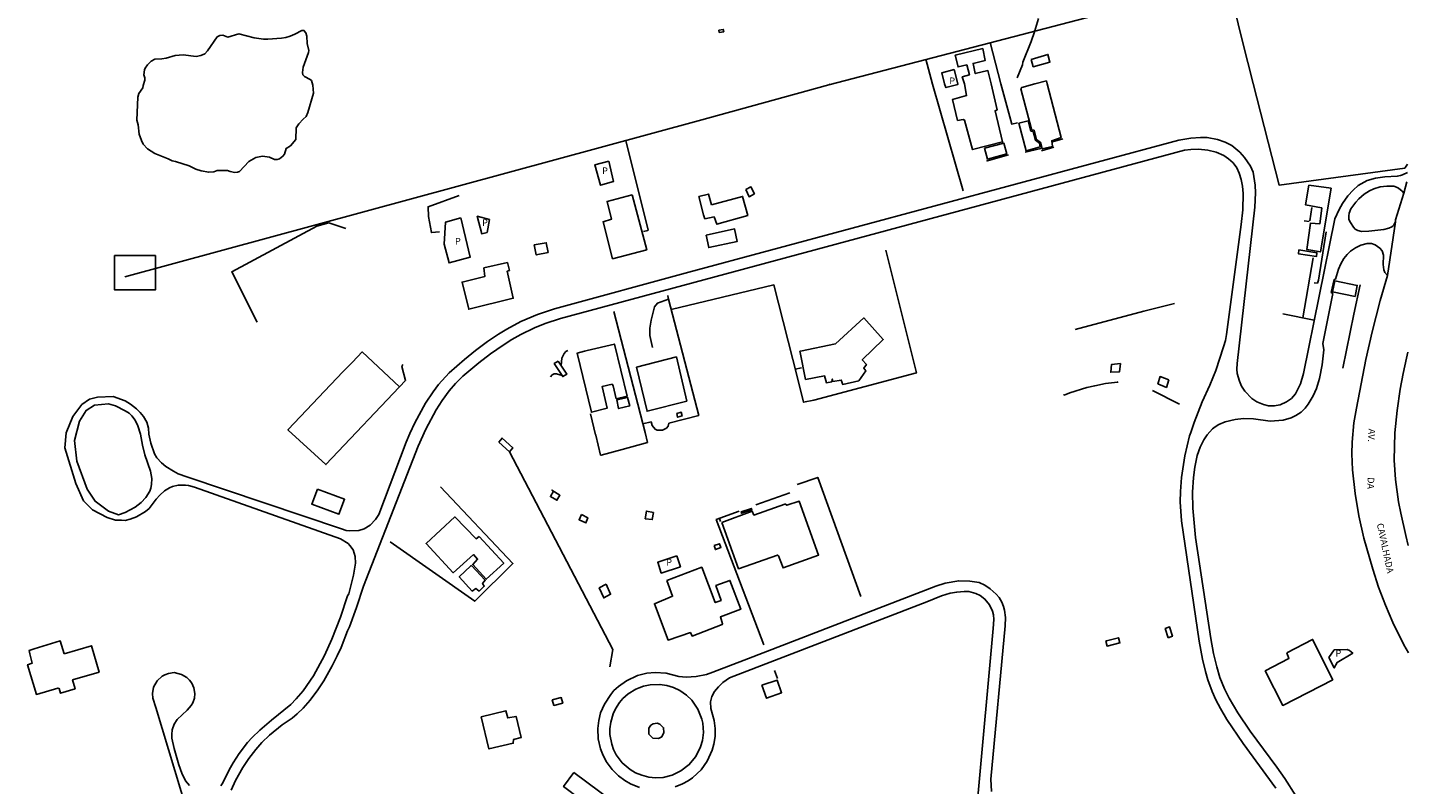
# Model space of a CAD drawing. Units: millimetres. Extents: x 175902 to 178317, y 1665956 to 1668731.
# Drawn here: x 177798 to 178316, y 1666251 to 1666535 of the extents above; entities that cross this region are included whole.
import ezdxf
from ezdxf.enums import TextEntityAlignment as Align

# ---------------------------------------------------------------- set-up
doc = ezdxf.new("R2010")
doc.units = ezdxf.units.MM
doc.header["$LTSCALE"] = 20
for name, color, linetype in [('V-EDIFICACAO', 2, 'Continuous'), ('V-ESCADA', 8, 'Continuous'), ('V-LAGOA', 5, 'Continuous'), ('V-LOTE', 1, 'Continuous'), ('V-NOME_DOS_LOGRADOUROS', 7, 'Continuous'), ('V-QUADRA', 6, 'Continuous'), ('V-REFERENCIA', 2, 'Continuous'), ('V-TESTADA', 141, 'Continuous'), ('V-VALETA', 6, 'Continuous')]:
    doc.layers.add(name, color=color, linetype=linetype)

msp = doc.modelspace()

# ---------------------------------------------------------------- linework, layer by layer
at = {"layer": 'V-EDIFICACAO'}
for points in [[(178057.22, 1666534.11), (178057.4, 1666533.25), (178059.04, 1666533.53), (178058.9, 1666534.38), (178057.22, 1666534.11)], [(178149.43, 1666513.9), (178150.29, 1666509.53), (178144.93, 1666508), (178146.89, 1666500.19), (178149.05, 1666500.58), (178149.53, 1666500.32), (178152.45, 1666489.21), (178163.8, 1666492.1), (178160.97, 1666503.81), (178161.81, 1666504.19), (178159.52, 1666513.92), (178158.28, 1666518.94), (178153.54, 1666517.77), (178152.7, 1666521.6), (178157.31, 1666522.76), (178156.35, 1666527.18), (178146.01, 1666524.76), (178147.1, 1666520.27), (178150.31, 1666521.05), (178151.35, 1666517.33), (178148.66, 1666516.6)], [(178174.52, 1666523.14), (178175.29, 1666520.35), (178181.6, 1666522.12), (178180.83, 1666524.98), (178174.52, 1666523.14)], [(178147.03, 1666513.89), (178145.6, 1666519.27), (178140.94, 1666518.02), (178142, 1666513.88), (178142.49, 1666512.51), (178146.96, 1666513.65)], [(178175.95, 1666513.95), (178170.98, 1666512.53), (178170.7, 1666512.09), (178174.67, 1666496.95), (178174.78, 1666496.72), (178175.6, 1666496.53), (178176.58, 1666493.01), (178178.03, 1666491.96), (178178.71, 1666489.5), (178182.51, 1666490.39), (178182.24, 1666492.53), (178185.86, 1666493.73), (178180.58, 1666513.96), (178180.24, 1666515.05)], [(178173.38, 1666500.04), (178169.94, 1666499.11), (178172.67, 1666488.81), (178177.93, 1666490.24), (178177.6, 1666491.7), (178176.15, 1666492.75), (178175.24, 1666496.02), (178174.42, 1666496.17), (178173.38, 1666500.04)], [(178156.94, 1666489.78), (178158.1, 1666485.69), (178165.34, 1666487.59), (178164.22, 1666491.68), (178156.94, 1666489.78)], [(178015.85, 1666484.87), (178017.66, 1666477.25), (178012.72, 1666475.82), (178010.61, 1666483.51), (178015.85, 1666484.87)], [(178067.3, 1666474.27), (178068.6, 1666471.51), (178070.58, 1666472.63), (178069.28, 1666475.18), (178067.3, 1666474.27)], [(178278.81, 1666475.88), (178277.63, 1666468.43), (178283.61, 1666467.39), (178283.73, 1666467.23), (178282.92, 1666461.33), (178279.45, 1666461.56), (178278.05, 1666451.71), (178283.19, 1666450.76), (178287.17, 1666474.71), (178278.81, 1666475.88)], [(178024.7, 1666472.25), (178015.22, 1666469.73), (178016.84, 1666463.04), (178013.72, 1666462.12), (178017.33, 1666448.23), (178030.15, 1666451.58), (178024.7, 1666472.25)], [(178054.49, 1666468.51), (178053.27, 1666472.54), (178049.71, 1666471.57), (178051.51, 1666464.68), (178051.97, 1666463.22), (178055.41, 1666463.91), (178056.45, 1666461.16), (178068.07, 1666464.41), (178066.11, 1666471.64), (178054.49, 1666468.51)], [(177960.33, 1666463.63), (177963.76, 1666448.78), (177955.9, 1666446.66), (177954.06, 1666453.71), (177954.57, 1666461.98), (177960.33, 1666463.63)], [(177970.18, 1666458.07), (177968.14, 1666457.6), (177966.46, 1666464.21), (177971.07, 1666462.93), (177970.18, 1666458.07)], [(178052.44, 1666457.08), (178053.43, 1666452.42), (178064.07, 1666454.66), (178063.12, 1666459.4), (178052.44, 1666457.08)], [(177987.84, 1666453.41), (177988.61, 1666449.66), (177993.05, 1666450.57), (177992.36, 1666454.23), (177987.84, 1666453.41)], [(178275.1, 1666451.56), (178274.89, 1666450.09), (178281.7, 1666449.02), (178281.87, 1666450.48), (178275.1, 1666451.56)], [(177968.9, 1666444.78), (177969.37, 1666441.6), (177960.8, 1666439.42), (177963.25, 1666429.27), (177979.99, 1666433.39), (177977.73, 1666443.52), (177978.54, 1666443.85), (177977.81, 1666446.78), (177968.9, 1666444.78)], [(178288.59, 1666439.88), (178287.77, 1666435.79), (178296.17, 1666434.06), (178296.99, 1666438.2), (178288.59, 1666439.88)], [(178100.98, 1666416.3), (178087.86, 1666413.5), (178087.67, 1666413.44), (178087.73, 1666412.98), (178089.82, 1666402.89), (178096.92, 1666404.21), (178097.61, 1666401.64), (178099.61, 1666402), (178099.79, 1666403.02), (178100.02, 1666402.11), (178103.21, 1666402.65), (178103.77, 1666400.99), (178109.77, 1666402.31), (178112.38, 1666406.04), (178111.63, 1666407.12), (178112.63, 1666408.49), (178111.1, 1666410.26), (178118.97, 1666417.82), (178111.68, 1666425.96), (178100.98, 1666416.3)], [(178007.72, 1666413.72), (178006.73, 1666413.44), (178006.73, 1666413.44), (178003.98, 1666412.73), (178009.35, 1666390.56), (178015.25, 1666392.02), (178013.36, 1666400.18), (178017.14, 1666401.09), (178017.52, 1666400.48), (178018.71, 1666395.61), (178022.75, 1666396.64), (178018.02, 1666416.17), (178007.72, 1666413.72)], [(178026.32, 1666407.52), (178030.24, 1666390.93), (178045.15, 1666394.76), (178041.27, 1666411.31), (178026.32, 1666407.52)], [(178018.86, 1666395.15), (178019.55, 1666391.92), (178023.73, 1666392.91), (178022.96, 1666396.1), (178018.86, 1666395.15)], [(178041.4, 1666390.11), (178041.7, 1666388.69), (178043.43, 1666389.16), (178043.08, 1666390.54), (178041.4, 1666390.11)], [(177906.52, 1666361.67), (177904.32, 1666356.06), (177914.49, 1666352.19), (177916.65, 1666357.83), (177906.52, 1666361.67)], [(178058.38, 1666349.13), (178064.64, 1666331.76), (178079.22, 1666336.9), (178079.66, 1666336.57), (178081.33, 1666332.05), (178094.66, 1666336.85), (178087.4, 1666357.09), (178082.77, 1666355.57), (178082.22, 1666355.98), (178082.01, 1666355.94), (178070.42, 1666351.87), (178069.78, 1666353.31), (178058.38, 1666349.13)], [(178065.58, 1666353.09), (178065.67, 1666352.57), (178069.59, 1666353.82), (178069.46, 1666354.43), (178065.58, 1666353.09)], [(177967.21, 1666343.86), (177966.03, 1666343.01), (177958.09, 1666351.23), (177947.24, 1666341.23), (177957.4, 1666330.2), (177965.02, 1666337.04), (177966.59, 1666335.28), (177964.75, 1666333.27), (177969.87, 1666327.79), (177976.45, 1666333.83), (177967.21, 1666343.86)], [(178055.41, 1666340.42), (178055.93, 1666338.96), (178057.99, 1666339.77), (178057.48, 1666341.15), (178055.41, 1666340.42)], [(178041.49, 1666336.55), (178042.8, 1666332.46), (178035.59, 1666330.08), (178034.29, 1666334.2), (178041.49, 1666336.55)], [(177964.36, 1666332.9), (177964.05, 1666332.87), (177959.69, 1666328.65), (177964.57, 1666323.36), (177965.98, 1666324.31), (177967.14, 1666323.34), (177969.09, 1666325.17), (177968.47, 1666326.23), (177969.47, 1666327.41), (177964.36, 1666332.9)], [(178037.68, 1666327.35), (178039.84, 1666321.38), (178033.03, 1666318.59), (178038.14, 1666304.91), (178046.51, 1666307.76), (178047.15, 1666306.45), (178058.47, 1666310.82), (178058.61, 1666311.08), (178057.81, 1666313.64), (178065.44, 1666316.51), (178061.38, 1666327.37), (178056.14, 1666325.39), (178058.08, 1666319.83), (178055.86, 1666318.99), (178050.77, 1666332.31), (178037.68, 1666327.35)], [(177811.34, 1666299.71), (177809.82, 1666304.64), (177800.04, 1666301.64), (177800.04, 1666301.64), (177800.04, 1666301.64), (177800.04, 1666301.64), (177800.04, 1666301.64), (177798.179, 1666301.018), (177798.47, 1666299.77), (177799.35, 1666296.31), (177797.58, 1666295.66), (177800.86, 1666284.5), (177808.96, 1666286.88), (177809.4, 1666286.74), (177809.99, 1666284.97), (177815.41, 1666286.67), (177814.5, 1666290), (177824.43, 1666292.91), (177821.55, 1666302.79), (177811.34, 1666299.71)], [(178270.61, 1666300.12), (178271.33, 1666298), (178262.43, 1666293.34), (178269.04, 1666280.39), (178287.81, 1666290.01), (178280.21, 1666305.21), (178270.61, 1666300.12)], [(178286.39, 1666298.34), (178288.39, 1666294.5), (178289.46, 1666296.51), (178295.31, 1666300.06), (178294.12, 1666301.05), (178293.2, 1666301.38), (178288.39, 1666301.22), (178286.39, 1666298.34)], [(178073.42, 1666287.93), (178075.15, 1666283.06), (178080.79, 1666285.13), (178079.07, 1666289.87), (178073.42, 1666287.93)], [(177994.65, 1666282.5), (177995.29, 1666280.35), (177998.57, 1666281.17), (177998.01, 1666283.32), (177994.65, 1666282.5)], [(177967.91, 1666276.05), (177970.84, 1666264.04), (177979.97, 1666266.16), (177980.09, 1666267.58), (177982.97, 1666268.34), (177981.06, 1666276.23), (177977.9, 1666275.68), (177977.21, 1666278.36), (177967.91, 1666276.05)], [(178035.03, 1666273.37), (178034.06, 1666273.69), (178032.54, 1666273.47), (178031.64, 1666272.9), (178030.91, 1666271.79), (178030.94, 1666269.53), (178032.44, 1666268.03), (178034.61, 1666267.92), (178035.77, 1666268.61), (178036.61, 1666270.26), (178036.45, 1666271.96), (178035.03, 1666273.37)], [(178002.79, 1666255.18), (177998.91, 1666249.88), (178018.82, 1666234.93), (178022.74, 1666240.31), (178002.79, 1666255.18)]]:
    msp.add_lwpolyline(points, close=True, dxfattribs=at)
at = {"layer": 'V-ESCADA'}
for points in [[(177996.88, 1666409.77), (178000.17, 1666404.86), (177998.58, 1666403.91), (177995.4, 1666408.82), (177996.88, 1666409.77)], [(178208.11, 1666408.87), (178204.71, 1666408.53), (178204.43, 1666405.6), (178207.74, 1666405.77), (178208.11, 1666408.87)], [(178226.26, 1666402.73), (178225.31, 1666399.86), (178222.16, 1666401.25), (178222.96, 1666403.97), (178226.26, 1666402.73)], [(177974.52, 1666379.33), (177978.62, 1666375.63), (177979.87, 1666377.13), (177975.82, 1666380.81), (177974.52, 1666379.33)], [(177995.12, 1666360.89), (177993.98, 1666358.86), (177996.41, 1666357.49), (177997.55, 1666359.35), (177994.52, 1666361.27)], [(178005.58, 1666352.06), (178008.04, 1666350.82), (178007.28, 1666348.93), (178004.73, 1666350.15), (178005.58, 1666352.06)], [(178029.53, 1666350.53), (178032.23, 1666350.18), (178032.66, 1666352.83), (178030.03, 1666353.41), (178029.53, 1666350.53)], [(178014.87, 1666325.89), (178016.58, 1666322.14), (178014, 1666320.76), (178012.31, 1666324.51), (178014.87, 1666325.89)], [(178226.04, 1666305.78), (178227.58, 1666306.38), (178226.53, 1666309.86), (178224.88, 1666309.28), (178226.04, 1666305.78)], [(178202.77, 1666304.68), (178207.29, 1666305.82), (178207.87, 1666303.85), (178203.03, 1666302.67), (178202.63, 1666304.58), (178202.77, 1666304.68)]]:
    msp.add_lwpolyline(points, close=True, dxfattribs=at)
at = {"layer": 'V-LAGOA'}
msp.add_lwpolyline([(177904.66, 1666513.41), (177904.95, 1666510.46), (177902.88, 1666503.16), (177902.22, 1666501.63), (177901.09, 1666500.71), (177899.46, 1666498.88), (177898.48, 1666497.41), (177898.38, 1666493.04), (177896.33, 1666490.68), (177894.64, 1666489.67), (177894.06, 1666487.53), (177893.46, 1666486.72), (177892.24, 1666485.74), (177891.28, 1666485.49), (177890.31, 1666485.52), (177888.43, 1666486.36), (177885.86, 1666486.78), (177883.25, 1666486.3), (177880.66, 1666484.74), (177877.15, 1666480.96), (177876.37, 1666480.73), (177875.39, 1666480.68), (177873.64, 1666481.04), (177872.68, 1666481.4), (177868.77, 1666481.33), (177867.57, 1666480.85), (177865.64, 1666480.72), (177862.78, 1666481.26), (177860.74, 1666481.9), (177858.23, 1666483.18), (177853.17, 1666484.76), (177851.92, 1666485.01), (177850.41, 1666485.8), (177845.42, 1666487.72), (177842.55, 1666489.58), (177840.98, 1666491.31), (177840.31, 1666492.6), (177839.54, 1666494.98), (177839.16, 1666498.54), (177838.65, 1666500.34), (177839.03, 1666508.89), (177839.39, 1666510.37), (177840.8, 1666512.45), (177841.01, 1666513.28), (177841.57, 1666515.28), (177841.56, 1666516.21), (177841.24, 1666517.28), (177841.53, 1666519.16), (177841.77, 1666519.86), (177842.58, 1666521.11), (177844, 1666522.5), (177845.36, 1666523.26), (177848.05, 1666523.36), (177849.6, 1666523.59), (177853.05, 1666524.57), (177856.07, 1666524.79), (177860.88, 1666524.23), (177862.63, 1666524.55), (177864.14, 1666525.24), (177865.18, 1666526.31), (177868.82, 1666531.59), (177869.78, 1666532.13), (177870.94, 1666532.29), (177872.75, 1666531.52), (177876.87, 1666532.68), (177882.65, 1666531.24), (177886.13, 1666530.71), (177887.81, 1666530.7), (177892.89, 1666531.06), (177894.54, 1666531.39), (177896.26, 1666531.81), (177898.01, 1666532.55), (177900.54, 1666533.95), (177901.35, 1666533.99), (177902.13, 1666533.15), (177902.44, 1666531.88), (177902.56, 1666529.16), (177903.17, 1666526.49), (177903.1, 1666525.77), (177901.13, 1666520.19), (177900.87, 1666518.14), (177901, 1666517.37), (177901.57, 1666516.69), (177903.74, 1666515.59), (177904.22, 1666515.16)], close=True, dxfattribs=at)
at = {"layer": 'V-LOTE'}
for points in [[(178315.71, 1666561.96), (178284.17, 1666556.31), (178243.62, 1666549.52), (178224.98, 1666546.63), (178098.58, 1666513.51)], [(178248.93, 1666550.41), (178253.87, 1666529.84), (178257.89, 1666514.11)], [(178159.19, 1666529.49), (178163.17, 1666513.93)], [(178134.96, 1666523.17), (178137.53, 1666513.87)], [(177834.07, 1666441.4), (178049.49, 1666500.09), (178098.58, 1666513.51), (178099.03, 1666513.8)], [(178148.99, 1666473.77), (178137.53, 1666513.87)], [(178169.39, 1666499.3), (178167.25, 1666498.8), (178163.17, 1666513.93)], [(178315.86, 1666483.77), (178314.85, 1666482.27), (178267.74, 1666475.85), (178257.89, 1666514.11)], [(178028.96, 1666458.4), (178030.52, 1666458.83), (178030.62, 1666458.99), (178022.26, 1666492.69)], [(177952.34, 1666458.28), (177949.26, 1666458.03), (177948.16, 1666464.14), (177948.01, 1666467.77), (177959.62, 1666472.03)], [(178279.24, 1666462.43), (178279.96, 1666467.46)], [(177883.84, 1666424.45), (177874.23, 1666443.34), (177906.25, 1666460.5), (177910.66, 1666461.69), (177917.09, 1666459.55)], [(178277.1, 1666462.41), (178278.92, 1666462.2)], [(178280.84, 1666439.23), (178282.06, 1666439.05), (178282.41, 1666440.14), (178285.3, 1666458.38)], [(177830.22, 1666449.43), (177845.59, 1666449.43), (177845.59, 1666436.51), (177830.22, 1666436.51), (177830.22, 1666449.43)], [(178086.7, 1666403.5), (178089.02, 1666394.32), (178092.9, 1666395.11), (178131.49, 1666405.41), (178119.98, 1666451.48)], [(178276.57, 1666426), (178280.48, 1666448.62)], [(178086.7, 1666403.5), (178077.91, 1666438.37), (178039.33, 1666429.13)], [(178291.66, 1666407.08), (178295.73, 1666427.37), (178298.16, 1666438.44)], [(178038.19, 1666434.28), (178038.04, 1666434.23), (178038.3, 1666433.07), (178049.66, 1666389.32), (178038.46, 1666386.38), (178038.16, 1666385.32), (178037.56, 1666384.61), (178036.07, 1666383.78), (178034.11, 1666383.82), (178033.25, 1666384.23), (178032.19, 1666385.51), (178031.76, 1666386.9), (178028.68, 1666386.18)], [(178032.25, 1666414.85), (178031.28, 1666419.34), (178031.35, 1666422.16), (178031.82, 1666425.14), (178033.08, 1666430.21), (178034.12, 1666431.48), (178038.3, 1666433.07)], [(178009.04, 1666389.91), (178010.94, 1666382.11), (178011.09, 1666382.04), (178010.98, 1666381.91), (178012.77, 1666374.47), (178012.99, 1666374.39), (178020.86, 1666376.49), (178030.41, 1666379.19), (178029.55, 1666382.95), (178017.73, 1666428.35)], [(178191.09, 1666421.66), (178216.83, 1666428.54), (178228.39, 1666431.45)], [(178269.08, 1666427.57), (178280.84, 1666425.11)], [(177938.5, 1666408.44), (177938.09, 1666407.7), (177939.52, 1666402.45), (177909.63, 1666370.87), (177895.45, 1666383.81), (177895.5, 1666384.02), (177915.92, 1666405.7), (177919.61, 1666409.32), (177923.2, 1666413.19), (177937.27, 1666400.04)], [(177997.98, 1666408.13), (177998.25, 1666410.85), (177999.12, 1666412.64), (177999.74, 1666413.31), (178000.52, 1666413.71)], [(178088.32, 1666407.25), (178085.88, 1666406.67)], [(177998.31, 1666404.32), (177996.28, 1666405.03), (177995.38, 1666404.97), (177994.62, 1666404.63), (177993.96, 1666403.82)], [(178207.27, 1666402.03), (178206.98, 1666401.88), (178202.45, 1666401.33), (178198.44, 1666400.52), (178195.44, 1666399.79), (178189, 1666397.78), (178186.92, 1666396.99), (178186.71, 1666397.19)], [(178230.29, 1666393.53), (178220.07, 1666398.71)], [(178016.26, 1666294.87), (178017.4, 1666301.39), (177978.61, 1666375.65)], [(178110.57, 1666321.34), (178094.38, 1666366.07), (178086.59, 1666363.39)], [(177933.76, 1666341.79), (177965.56, 1666319.51), (177979.89, 1666333.69), (177952.68, 1666362.53)], [(178083.94, 1666360.24), (178071.16, 1666355.72)], [(178074.11, 1666303.15), (178056.24, 1666350.22), (178064.88, 1666353.34)], [(178057.81, 1666349.53), (178057.43, 1666350.63)], [(178079.24, 1666290.51), (178078.08, 1666293.52)], [(178027.28, 1666287), (178028.86, 1666287.57), (178031.46, 1666288.13), (178035.08, 1666288.28), (178037.66, 1666287.84), (178040.17, 1666287.09), (178042.51, 1666285.97), (178045.06, 1666284.2), (178047.01, 1666282.34), (178049.38, 1666278.91), (178050.83, 1666275.21), (178051.17, 1666273.68), (178051.41, 1666270.19), (178051.06, 1666267.24), (178050.35, 1666264.82), (178049.49, 1666262.88), (178048.5, 1666261.07), (178046.11, 1666258.17), (178042.93, 1666255.75), (178039.71, 1666254.14), (178036.26, 1666253.35), (178033.48, 1666253.2), (178030.91, 1666253.44), (178028.25, 1666254.12), (178025.93, 1666255.07), (178023.96, 1666256.28), (178020.95, 1666258.81), (178018.7, 1666261.8), (178017.71, 1666263.87), (178017.01, 1666265.8), (178016.27, 1666269.41), (178016.29, 1666271.59), (178016.64, 1666274.05), (178017.5, 1666277.18), (178018.36, 1666279.12), (178019.89, 1666281.44), (178021.19, 1666282.95), (178023.16, 1666284.71), (178026.05, 1666286.44), (178027.28, 1666287)]]:
    msp.add_lwpolyline(points, dxfattribs=at)
at = {"layer": 'V-QUADRA'}
for points in [[(178316.22, 1666300.08), (178314.53, 1666303.09), (178310.44, 1666311.52), (178307.66, 1666318.11), (178305.05, 1666324.83), (178302.81, 1666331.53), (178299.51, 1666343.28), (178297.62, 1666351.68), (178296.22, 1666360.04), (178295.29, 1666368.92), (178295.03, 1666374.91), (178295.12, 1666379.26), (178295.78, 1666386.51), (178296.71, 1666392.06), (178300.29, 1666410.33), (178302.57, 1666420.76), (178305.59, 1666432.57), (178308.32, 1666441.98), (178311.37, 1666462.15), (178311.44, 1666462.9), (178314.54, 1666472.8), (178315.654, 1666477.095)], [(178316.14, 1666340.5), (178315.2, 1666344.17), (178313.35, 1666352.59), (178312.55, 1666356.94), (178311.41, 1666365.3), (178310.85, 1666372.54), (178311.19, 1666382.75), (178311.97, 1666391.2), (178313.13, 1666399.22), (178314.21, 1666405.08), (178315.45, 1666410.82), (178316, 1666413.11)]]:
    msp.add_lwpolyline(points, dxfattribs=at)
at = {"layer": 'V-REFERENCIA'}
for points in [[(177870.13, 1666250.17), (177870.71, 1666250.89), (177873.77, 1666257.09), (177874.8, 1666258.81), (177877, 1666262.26), (177880.21, 1666266.44), (177881.95, 1666268.36), (177884.78, 1666271.09), (177889.18, 1666274.89), (177896.46, 1666280.72), (177898.5, 1666282.84), (177901.05, 1666285.85), (177904.97, 1666291.52), (177909.04, 1666299.11), (177911.84, 1666305.31), (177915.07, 1666313.59), (177917.74, 1666321.52), (177918.24, 1666322.35), (177920.05, 1666329.27), (177920.78, 1666333.8), (177920.67, 1666336.3), (177919.84, 1666338.8), (177918.67, 1666340.52), (177917.98, 1666341.23), (177915.16, 1666342.93), (177860.22, 1666362.39), (177858.06, 1666362.97), (177856.94, 1666363.12), (177854.14, 1666363.1), (177851.94, 1666362.62), (177850.82, 1666362.11), (177849.03, 1666360.99), (177847.2, 1666359.4), (177845.82, 1666357.9), (177843.23, 1666354.33), (177841.92, 1666353.25), (177838.54, 1666351.29), (177836.04, 1666350.34), (177834.25, 1666349.86), (177832.9, 1666349.97), (177830.65, 1666349.97), (177827.45, 1666351.01), (177821.89, 1666353.88), (177818.57, 1666357.21), (177815.73, 1666363.76), (177811.59, 1666377.2), (177812.06, 1666382.83), (177814.55, 1666388.91), (177817.98, 1666393.51), (177820.82, 1666395.46), (177823.78, 1666396.15), (177829.7, 1666396.5), (177834.16, 1666394.86), (177836.21, 1666393.63), (177838.47, 1666391.86), (177839.87, 1666390.49), (177841.15, 1666388.92), (177842.35, 1666386.76), (177842.93, 1666384.52), (177843.17, 1666382.32), (177843.92, 1666378.96), (177845.26, 1666374.91), (177846.17, 1666373.4), (177847.83, 1666371.53), (177849.49, 1666370.13), (177852.33, 1666368.34), (177854.14, 1666367.43), (177857.33, 1666366.24), (177915.46, 1666346.68), (177917.27, 1666346.14), (177918.65, 1666345.93), (177921.97, 1666346.12), (177924.04, 1666346.79), (177926.28, 1666348.17), (177928.3, 1666350.21), (177929.45, 1666352.07), (177939.77, 1666379.35), (177941.21, 1666382.58), (177943.06, 1666386.5), (177947.07, 1666393.96), (177949.85, 1666398.22), (177951.9, 1666400.94), (177955.86, 1666405.39), (177961.63, 1666410.42), (177965.84, 1666413.76), (177970.37, 1666417.12), (177974.46, 1666419.88), (177977.56, 1666421.82), (177982.86, 1666424.7), (177989.11, 1666427.27), (177995.49, 1666429.44), (178045.95, 1666443.15), (178229.96, 1666492.77), (178234.45, 1666493.52), (178238.15, 1666493.78), (178240.69, 1666493.72), (178244.57, 1666493.03), (178247.46, 1666492.06), (178249.92, 1666490.77), (178252.97, 1666488.24), (178254.72, 1666486.31), (178256.96, 1666482.99), (178257.95, 1666480.75), (178258.68, 1666475.88), (178258.77, 1666472.95), (178258.55, 1666467.56), (178251.85, 1666408.91), (178251.81, 1666406.67), (178251.96, 1666405.16), (178252.76, 1666402.19), (178253.58, 1666400.34), (178254.76, 1666398.46), (178257.41, 1666395.74), (178259.27, 1666394.49), (178261.83, 1666393.41), (178263.62, 1666392.96), (178265.82, 1666392.94), (178268.06, 1666393.35), (178270.47, 1666394.41), (178272.34, 1666395.76), (178273.81, 1666397.45), (178275.75, 1666401.24), (178276.85, 1666405.12), (178288.55, 1666463.25), (178290.21, 1666466.76), (178291.46, 1666469), (178293.46, 1666471.85), (178295.42, 1666474.03), (178297.34, 1666475.73), (178299.56, 1666477.04), (178300.74, 1666477.6), (178303.83, 1666478.44), (178307.36, 1666478.98), (178312.01, 1666479.24), (178313.28, 1666479.54), (178314.04, 1666479.8), (178315.87, 1666480.61)], [(177893.24, 1666273.04), (177896.93, 1666275.64), (177898.85, 1666277.23), (177901.07, 1666279.41), (177903.74, 1666282.38), (177906.61, 1666286.18), (177908.8, 1666289.58), (177912.01, 1666295.27), (177913.87, 1666299.02), (177915.35, 1666302.12), (177917.77, 1666308.37), (177918.52, 1666309.92), (177921.11, 1666317.12), (177923.74, 1666325.16), (177944.33, 1666377.84), (177947.16, 1666384.22), (177951.01, 1666391.46), (177953.28, 1666394.99), (177955.89, 1666398.53), (177958.3, 1666401.35), (177961.05, 1666404.1), (177967.09, 1666409.13), (177971.49, 1666412.49), (177976.16, 1666415.74), (177979.5, 1666417.83), (177982.84, 1666419.74), (177987.97, 1666422.29), (177992, 1666423.93), (177997.77, 1666425.76), (178232.16, 1666489), (178234.45, 1666489.32), (178237.38, 1666489.39), (178240.87, 1666489.02), (178244.01, 1666488.22), (178246.86, 1666487.02), (178248.71, 1666485.81), (178250.39, 1666484.24), (178251.75, 1666482.32), (178252.67, 1666480.32), (178253.45, 1666478.03), (178253.94, 1666475.45), (178254.18, 1666472.73), (178253.99, 1666466.66), (178253.43, 1666461.06), (178247.87, 1666419.73), (178247.48, 1666417.53), (178246.77, 1666415.07), (178243.84, 1666406.28), (178241.58, 1666400.68), (178238.77, 1666394.47), (178235.73, 1666386.67), (178234.51, 1666382.88), (178233.97, 1666381.65), (178232.31, 1666374.18), (178231.04, 1666366.08), (178230.61, 1666360.78), (178230.54, 1666356.9), (178230.99, 1666349.74), (178237.67, 1666304.58), (178238.92, 1666297.77), (178239.98, 1666293.16), (178240.89, 1666289.97), (178242.5, 1666285.66), (178243.9, 1666282.47), (178245.63, 1666279.16), (178248, 1666275.15), (178254.16, 1666266.01), (178266.38, 1666249.25)], [(178314.54, 1666472.8), (178313.91, 1666473.6), (178312.53, 1666474.69), (178311.78, 1666475.15), (178310.77, 1666475.49), (178308.09, 1666475.53), (178305.68, 1666475.23), (178303.18, 1666474.45), (178301.59, 1666473.7), (178299.62, 1666472.45), (178297.66, 1666470.79), (178296.45, 1666469.48), (178294.58, 1666467), (178294, 1666465.36), (178293.83, 1666464.35), (178293.91, 1666462.99), (178294.43, 1666461.87), (178295.55, 1666460.04), (178296.28, 1666459.35), (178297.19, 1666458.77), (178298.57, 1666458.51), (178301.39, 1666458.6), (178307.06, 1666459.24), (178308.93, 1666459.68), (178309.99, 1666460.17), (178310.59, 1666460.66), (178311.37, 1666462.15)], [(178308.32, 1666441.98), (178307.34, 1666443.04), (178306.95, 1666444.08), (178306.71, 1666446.1), (178306.88, 1666449.51), (178306.33, 1666451.19), (178305.55, 1666452.2), (178303.78, 1666453.49), (178302.36, 1666453.92), (178300.68, 1666453.96), (178298.35, 1666453.27), (178296.33, 1666452.33), (178294.52, 1666451.06), (178293.18, 1666449.82), (178291.98, 1666448.3), (178290.79, 1666446.32), (178289.93, 1666444.29), (178288.8, 1666440.51)], [(178287.83, 1666435.12), (178284.09, 1666416.41), (178284.52, 1666413.95), (178283.78, 1666408.39), (178282.84, 1666403.22), (178281.67, 1666399.43), (178280.51, 1666396.67), (178278.62, 1666393.57), (178277.47, 1666392.1), (178275.9, 1666390.62), (178273.96, 1666389.28), (178272.24, 1666388.48), (178269.14, 1666387.53), (178264.31, 1666387.21), (178258.1, 1666388.09), (178254.31, 1666388.18), (178251.21, 1666387.86), (178247.42, 1666386.93), (178245, 1666385.9), (178243.62, 1666385.1), (178242.67, 1666384.32), (178240.6, 1666382.06), (178239.38, 1666380.21), (178238, 1666377.45), (178236.9, 1666374.35), (178235.95, 1666369.87), (178235.5, 1666366.08), (178235.17, 1666360.52), (178235.26, 1666354.48), (178236.29, 1666343.49), (178241.96, 1666305.57), (178243.06, 1666299.84), (178244.29, 1666294.84), (178245.45, 1666290.92), (178247.18, 1666286.65), (178248.86, 1666283.08), (178252.11, 1666277.56), (178256.76, 1666270.71), (178266.83, 1666257.13), (178269.76, 1666252.91), (178273.94, 1666246.42)], [(177834.24, 1666352.91), (177831.71, 1666352.04), (177827.92, 1666353.42), (177822.95, 1666357.09), (177819.99, 1666361.69), (177816.09, 1666372.14), (177815.14, 1666379.95), (177817.03, 1666387.19), (177819.52, 1666391.21), (177822.72, 1666393.16), (177827.92, 1666393.74), (177830.53, 1666392.93), (177834.17, 1666391.09)], [(177834.24, 1666352.91), (177838.02, 1666354.85), (177840.22, 1666356.59), (177842.01, 1666358.47), (177843.47, 1666360.86), (177843.84, 1666361.98), (177844.1, 1666363.36), (177844.18, 1666365.6), (177843.77, 1666368.4), (177841.66, 1666374.48), (177840.71, 1666378.14), (177839.92, 1666382.32), (177838.97, 1666385.43), (177837.94, 1666387.54), (177836.75, 1666389.17), (177835.67, 1666390.18), (177834.17, 1666391.09)], [(178159.59, 1666248), (178159.37, 1666252.7), (178164.72, 1666310.27), (178164.83, 1666313.37), (178164.5, 1666316.13), (178164.16, 1666317.51), (178163.53, 1666319.23), (178162.48, 1666320.96), (178161.44, 1666322.14), (178159.18, 1666324.18), (178157.14, 1666325.59), (178155.02, 1666326.51), (178151.49, 1666327.11), (178147.35, 1666327.2), (178142.18, 1666326.3), (178138.73, 1666325.22), (178068.4, 1666298.03), (178054.96, 1666292.86), (178052.55, 1666292.06), (178048.75, 1666291.26), (178044.96, 1666291.05), (178042.2, 1666291.28), (178037.38, 1666292.51), (178033.24, 1666292.77), (178030.14, 1666292.47), (178026.69, 1666291.61), (178022.55, 1666289.67), (178019.47, 1666287.49), (178017.83, 1666285.94), (178016.62, 1666284.54), (178014.21, 1666280.88), (178012.81, 1666277.56), (178012.1, 1666274.76), (178011.73, 1666271.7), (178011.9, 1666267.78), (178012.74, 1666264.12), (178013.48, 1666262.13), (178014.94, 1666259.29), (178017.14, 1666256.27), (178019.53, 1666253.9), (178021.93, 1666252.13), (178024.06, 1666250.92), (178027.38, 1666249.59)], [(178040.82, 1666249.76), (178043.58, 1666250.93), (178045.69, 1666252.09), (178047.33, 1666253.21), (178049.12, 1666254.74), (178050.52, 1666256.23), (178052.82, 1666259.42), (178054.74, 1666263.6), (178055.37, 1666265.84), (178055.82, 1666268.64), (178055.88, 1666271.66), (178055.52, 1666274.72), (178054.18, 1666279.2), (178054.14, 1666281.7), (178054.63, 1666283.68), (178055.64, 1666285.62), (178057.07, 1666287.34), (178058.75, 1666288.94), (178061.25, 1666290.72), (178135.33, 1666319.25), (178140.86, 1666321.56), (178144.16, 1666322.55), (178146.58, 1666322.98), (178149.34, 1666323.22), (178151.06, 1666323.15), (178153.73, 1666322.46), (178155.41, 1666321.62), (178157.14, 1666320.31), (178158.84, 1666318.2), (178159.96, 1666315.79), (178160.32, 1666314.41), (178160.52, 1666312.68), (178160.28, 1666309.28), (178154.48, 1666245.97)], [(177869.59, 1666200.68), (177845.69, 1666279.63), (177844.66, 1666283.08), (177844.46, 1666284.8), (177844.85, 1666287.21), (177846.19, 1666289.63), (177848.15, 1666291.33), (177849.06, 1666291.87), (177850.48, 1666292.4), (177852.59, 1666292.69), (177855.35, 1666292.06), (177857.42, 1666290.83), (177858.43, 1666289.84), (177859.25, 1666288.72), (177860.02, 1666286.96), (177860.39, 1666284.84), (177860.21, 1666283.12), (177859.63, 1666281.4), (177859.03, 1666280.36), (177857.52, 1666278.59), (177853.71, 1666275.12), (177852.61, 1666273.29), (177851.9, 1666271.23), (177851.7, 1666269.5), (177851.79, 1666268.08), (177852.63, 1666264.16), (177854.33, 1666258.08), (177855.54, 1666254.94), (177856.9, 1666252.09), (177858.43, 1666250.28)], [(177874.05, 1666248.56), (177875.62, 1666252.18), (177878.4, 1666257.09), (177880.66, 1666260.45), (177883.31, 1666263.87), (177885.56, 1666266.44), (177888.46, 1666269.22), (177893.24, 1666273.04)]]:
    msp.add_lwpolyline(points, dxfattribs=at)
at = {"layer": 'V-TESTADA'}
for points in [[(178178.13, 1666489.65), (178172.26, 1666488.22)], [(178183.06, 1666490.12), (178178.43, 1666488.77)], [(178186.39, 1666493.29), (178182.52, 1666492.13)], [(178157.7, 1666485.16), (178158.14, 1666485.07), (178165.99, 1666487.23)], [(178288.81, 1666440.55), (178288.28, 1666440.39), (178287.18, 1666435.57), (178287.82, 1666435.1)]]:
    msp.add_lwpolyline(points, dxfattribs=at)
at = {"layer": 'V-VALETA'}
msp.add_lwpolyline([(178169.32, 1666516.25), (178171.22, 1666521.07), (178171.46, 1666522.1), (178174.54, 1666529.82), (178175.82, 1666533.48), (178177.3, 1666538.55)], dxfattribs=at)

# ---------------------------------------------------------------- texts
at = {"layer": 'V-NOME_DOS_LOGRADOUROS'}
for p in [(178143.794, 1666513.043), (178013.39, 1666479.25), (177968.31, 1666459.76), (177958.11, 1666452.79), (178037.47, 1666332.14), (178288.86, 1666297.93)]:
    msp.add_text('P', height=2.5, dxfattribs=at).set_placement(p, align=Align.BOTTOM_LEFT)
for s, rotation, p in [('AV.', 267, (178300.51, 1666384.45)), ('DA', 267, (178300.2, 1666366.19)), ('CAVALHADA', 282, (178303.58, 1666348.4))]:
    msp.add_text(s, height=2.5, rotation=rotation, dxfattribs=at).set_placement(p, align=Align.BOTTOM_LEFT)

doc.saveas('drawing.dxf')
